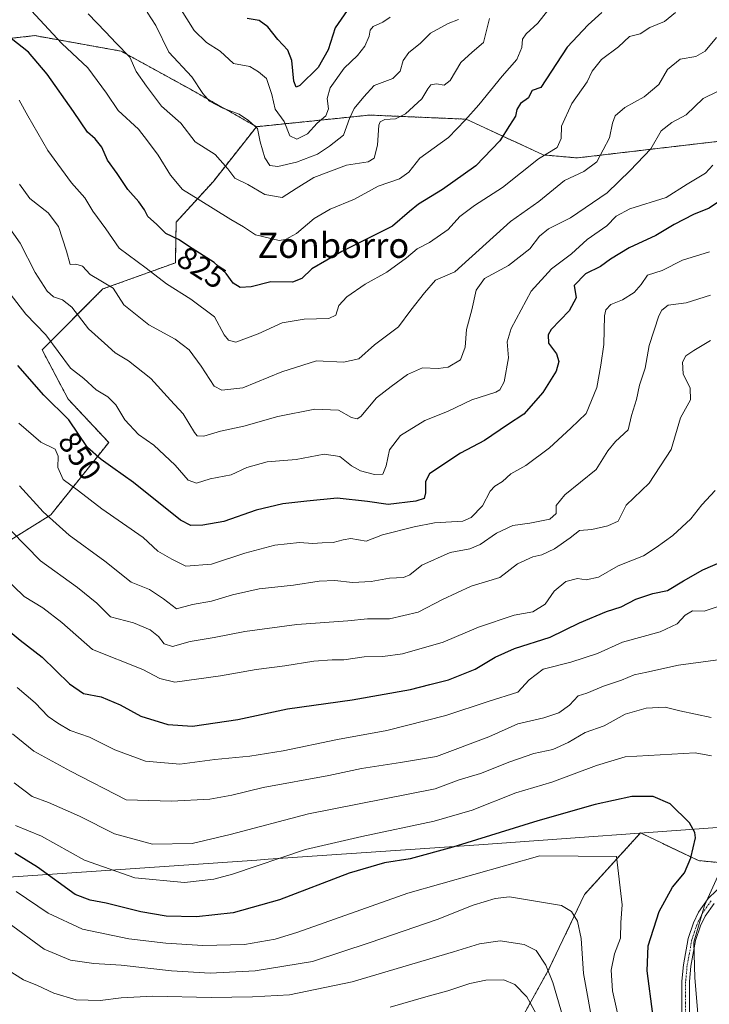
# Model space of a CAD drawing. Units: metres. Extents: x 621214 to 624671, y 4722553 to 4724927.
# Drawn here: x 623237 to 623457, y 4724180 to 4724494 of the extents above; entities that cross this region are included whole.
import ezdxf
from ezdxf.enums import TextEntityAlignment as Align

# ---------------------------------------------------------------- set-up
doc = ezdxf.new("R2010")
doc.units = ezdxf.units.M
doc.header["$MEASUREMENT"] = 0
doc.linetypes.add('TRAZO_Y_PUNTO', pattern=[1, 0.5, -0.25, 0, -0.25])
doc.linetypes.add('TRAZOS', pattern=[0.75, 0.5, -0.25])
for name, color, linetype, lineweight in [('Arbolado forestal', 92, 'TRAZOS', 0), ('Arbolado forestal CxS', 92, 'Continuous', 0), ('Camino', 19, 'Continuous', 0), ('Camino Cxs', 19, 'Continuous', 0), ('Camino eje', 39, 'TRAZO_Y_PUNTO', 13), ('Comarca', 2, 'Continuous', 13), ('Comarca CxS', 133, 'Continuous', 0), ('Curva de nivel maestra', 36, 'Continuous', 30), ('Curva de nivel normal', 36, 'Continuous', 0), ('Entidad de ámbito territorial', 19, 'Continuous', 0), ('Entidad de ámbito territorial CxS', 92, 'Continuous', 0), ('Municipio', 9, 'Continuous', 13), ('Municipio CxS', 142, 'Continuous', 0), ('Rótulo de curva de nivel directora', 19, 'Continuous', 0), ('Texto cartográfico', 19, 'Continuous', 0)]:
    doc.layers.add(name, color=color, linetype=linetype, lineweight=lineweight)
doc.styles.add('Arial', font='txt', dxfattribs={"height": 0.2})

# ---------------------------------------------------------------- blocks, each defined once
blk = doc.blocks.new('*U158')
at = {"layer": 'Arbolado forestal CxS', "color": 92, "linetype": 'Continuous', "lineweight": 0}
for points in [[(623220.28, 4724319.38, 872.57), (623247.04, 4724335.99, 859.66), (623265.49, 4724359.06, 847.82), (623252.57, 4724372.91, 848.4), (623244.27, 4724388.59, 846.48), (623263.65, 4724407.97, 835.7), (623286.72, 4724416.28, 827.46), (623286.98, 4724429.27, 823.46), (623298.72, 4724442.12, 817.48), (623312.56, 4724459.65, 809.74), (623348.55, 4724463.34, 812.76), (623379.36, 4724462.04, 820.07), (623403.83, 4724450.66, 830.06), (623414.67, 4724449.7, 832.49), (623464.71, 4724455.57, 844.8)], [(623464.51, 4724224.84, 892.48), (623453.25, 4724225.88, 898.95), (623434.84, 4724234.71, 902.67), (623434.83, 4724234.71, 902.67), (623428.28, 4724227.5, 904.37), (623417.02, 4724215.12, 908.02), (623405.58, 4724191.14, 915.15), (623394.5, 4724171.19, 924.29)]]:
    blk.add_polyline3d(points, dxfattribs=at)
blk = doc.blocks.new('*U172')
at = {"layer": 'Curva de nivel normal', "color": 36, "linetype": 'Continuous', "lineweight": 0}
blk.add_polyline3d([(623376.86, 4724493.81, 810), (623373.55, 4724492.54, 810), (623367.96, 4724489.4, 810), (623364.68, 4724486.16, 810), (623361.09, 4724483.25, 810), (623359.24, 4724480.76, 810), (623358.33, 4724477.38, 810), (623355.97, 4724474.99, 810), (623350.01, 4724472.74, 810), (623346.76, 4724469.2, 810), (623343.65, 4724465.43, 810), (623342.12, 4724462.28, 810), (623340.27, 4724456.97, 810), (623335.75, 4724453.45, 810), (623332.03, 4724450.88, 810), (623325.34, 4724448.31, 810), (623319.4, 4724446.94, 810), (623316.81, 4724447.33, 810), (623315.24, 4724449.74, 810), (623313.76, 4724454.79, 810), (623312.83, 4724459.06, 810), (623310, 4724461.62, 810), (623307.01, 4724463.62, 810), (623301.83, 4724465.58, 810), (623297.59, 4724467.75, 810), (623295.42, 4724470.18, 810), (623291.99, 4724475.54, 810), (623284.6, 4724483.41, 810), (623280.54, 4724491.91, 810), (623277.71, 4724496.13, 810)], dxfattribs=at)
blk = doc.blocks.new('*U175')
at = {"layer": 'Curva de nivel normal', "color": 36, "linetype": 'Continuous', "lineweight": 0}
blk.add_polyline3d([(623408.74, 4724501.1, 820), (623402.09, 4724492.65, 820), (623398.38, 4724489.18, 820), (623397.27, 4724487.55, 820), (623397.05, 4724484.85, 820), (623395.46, 4724481.06, 820), (623390.79, 4724475.73, 820), (623383.35, 4724466.58, 820), (623378.98, 4724461.72, 820), (623373.73, 4724456.24, 820), (623364.61, 4724449.58, 820), (623361.07, 4724445.14, 820), (623358.13, 4724443.04, 820), (623351.28, 4724440.74, 820), (623343.81, 4724436.52, 820), (623335.98, 4724433.36, 820), (623330.9, 4724430.43, 820), (623325.32, 4724425.65, 820), (623321.83, 4724423.67, 820), (623319.76, 4724423.4, 820), (623312.27, 4724425.16, 820), (623308.42, 4724427.7, 820), (623304.43, 4724430.06, 820), (623293.95, 4724436.58, 820), (623288.96, 4724439.69, 820), (623285.15, 4724444.17, 820), (623281.28, 4724450.57, 820), (623277.9, 4724455.16, 820), (623274.94, 4724458.89, 820), (623268.5, 4724464.79, 820), (623264.75, 4724470.35, 820), (623258.89, 4724478.44, 820), (623250.57, 4724486.17, 820), (623240.8, 4724496.62, 820)], dxfattribs=at)
blk = doc.blocks.new('*U179')
at = {"layer": 'Curva de nivel normal', "color": 36, "linetype": 'Continuous', "lineweight": 0}
blk.add_polyline3d([(623233.36, 4724206.16, 910), (623244.92, 4724197.72, 910), (623253.29, 4724194.15, 910), (623260.78, 4724193.14, 910), (623269.44, 4724192.63, 910), (623285.44, 4724190.78, 910), (623297.78, 4724190.04, 910), (623312.11, 4724190.73, 910), (623330.44, 4724193.78, 910), (623348.77, 4724199.84, 910), (623370.1, 4724207.13, 910), (623381.51, 4724211.72, 910), (623388.55, 4724213.82, 910), (623393.09, 4724214.32, 910), (623409.62, 4724211.58, 910), (623412.81, 4724209.68, 910), (623414.74, 4724206.55, 910), (623415.95, 4724201.11, 910), (623416.67, 4724189.95, 910), (623419.92, 4724171.79, 910)], dxfattribs=at)
blk = doc.blocks.new('*U186')
at = {"layer": 'Curva de nivel normal', "color": 36, "linetype": 'Continuous', "lineweight": 0}
blk.add_polyline3d([(623457.83, 4724447.4, 845), (623455.49, 4724444.8, 845), (623449.64, 4724441.32, 845), (623443, 4724437.14, 845), (623431.4, 4724433.49, 845), (623427.09, 4724431.16, 845), (623424.09, 4724428.06, 845), (623417.8, 4724423.73, 845), (623412.85, 4724419.18, 845), (623406.5, 4724414.36, 845), (623399.98, 4724407.23, 845), (623393.61, 4724395.4, 845), (623392.37, 4724391.07, 845), (623392.8, 4724386.07, 845), (623391.41, 4724378.41, 845), (623390.07, 4724375.8, 845), (623388.73, 4724375.08, 845), (623381.15, 4724372.64, 845), (623373.34, 4724368.91, 845), (623366.19, 4724366.02, 845), (623358.44, 4724361.34, 845), (623354.88, 4724356.75, 845), (623353.89, 4724351.66, 845), (623352.83, 4724349.01, 845), (623350.12, 4724348.86, 845), (623345.69, 4724350.03, 845), (623342.77, 4724351.63, 845), (623339.12, 4724354.58, 845), (623334.1, 4724355.3, 845), (623325.14, 4724353.68, 845), (623315.91, 4724352.92, 845), (623309.48, 4724351.06, 845), (623304.44, 4724348.8, 845), (623297.78, 4724347.44, 845), (623293.44, 4724346.09, 845), (623290.82, 4724347.06, 845), (623286.62, 4724351.81, 845), (623279.9, 4724358.2, 845), (623274.97, 4724361.61, 845), (623270.62, 4724366.26, 845), (623267.77, 4724371.07, 845), (623265.26, 4724373.57, 845), (623261.49, 4724375.79, 845), (623257.54, 4724379.43, 845), (623253.34, 4724382.72, 845), (623245.43, 4724393.39, 845), (623239.1, 4724399.96, 845), (623233.43, 4724407.38, 845)], dxfattribs=at)
blk = doc.blocks.new('*U197')
at = {"layer": 'Curva de nivel normal', "color": 36, "linetype": 'Continuous', "lineweight": 0}
blk.add_polyline3d([(623459.3, 4724470.82, 840), (623454.76, 4724468.64, 840), (623449.36, 4724463.37, 840), (623444.84, 4724460.95, 840), (623441.44, 4724458.34, 840), (623438.11, 4724452.59, 840), (623431.54, 4724445.7, 840), (623424.24, 4724438.54, 840), (623412.5, 4724430.59, 840), (623405.52, 4724427.12, 840), (623402.62, 4724424.74, 840), (623399.6, 4724420.74, 840), (623392.79, 4724415.43, 840), (623385.2, 4724411.29, 840), (623382.48, 4724407.6, 840), (623381.1, 4724401.29, 840), (623379.37, 4724395.07, 840), (623379.04, 4724389.4, 840), (623377.55, 4724385.34, 840), (623373.62, 4724383.04, 840), (623370.43, 4724382.61, 840), (623365.39, 4724382.83, 840), (623360.59, 4724380.69, 840), (623355.39, 4724376.9, 840), (623350.77, 4724373.28, 840), (623345.77, 4724367.38, 840), (623344.62, 4724366.55, 840), (623342.77, 4724366.98, 840), (623338.62, 4724369.33, 840), (623331.17, 4724369.66, 840), (623319.39, 4724367.29, 840), (623308.5, 4724364.21, 840), (623301.07, 4724362.64, 840), (623295.74, 4724361.08, 840), (623293.7, 4724361.22, 840), (623292.78, 4724362.22, 840), (623289.24, 4724368.17, 840), (623285.15, 4724372.59, 840), (623278.87, 4724379.49, 840), (623271.84, 4724385.03, 840), (623267.59, 4724387.66, 840), (623264.16, 4724390.66, 840), (623259.02, 4724395.21, 840), (623253.78, 4724402.12, 840), (623250.84, 4724404.55, 840), (623247.92, 4724405.47, 840), (623245.94, 4724407.24, 840), (623242.08, 4724413.17, 840), (623237.3, 4724422.59, 840), (623233.29, 4724428.23, 840)], dxfattribs=at)
blk = doc.blocks.new('*U202')
at = {"layer": 'Curva de nivel normal', "color": 36, "linetype": 'Continuous', "lineweight": 0}
blk.add_polyline3d([(623355.1, 4724494.54, 805), (623352.77, 4724492.89, 805), (623349.68, 4724491.6, 805), (623348.7, 4724490.4, 805), (623348.48, 4724488.44, 805), (623347.02, 4724485.26, 805), (623344.68, 4724482.37, 805), (623340.44, 4724478.31, 805), (623336, 4724472.04, 805), (623335.05, 4724468.58, 805), (623335.44, 4724465.36, 805), (623334.64, 4724463.06, 805), (623331.84, 4724460.73, 805), (623328.81, 4724457.42, 805), (623325.42, 4724455.64, 805), (623323.21, 4724456.69, 805), (623321.34, 4724461.28, 805), (623318.54, 4724465.26, 805), (623317.4, 4724469.87, 805), (623315.71, 4724474.99, 805), (623313.18, 4724477.17, 805), (623310.39, 4724478.81, 805), (623305.28, 4724479.8, 805), (623300.96, 4724483.72, 805), (623296.69, 4724486.51, 805), (623292.7, 4724490.32, 805), (623288, 4724497.67, 805)], dxfattribs=at)
blk = doc.blocks.new('*U203')
at = {"layer": 'Curva de nivel normal', "color": 36, "linetype": 'Continuous', "lineweight": 0}
blk.add_polyline3d([(623445.94, 4724496.02, 830), (623442.47, 4724493.14, 830), (623437.76, 4724491.22, 830), (623434.76, 4724489.27, 830), (623431.32, 4724488.41, 830), (623427.78, 4724485.08, 830), (623422.42, 4724481.06, 830), (623419.4, 4724477.36, 830), (623417.83, 4724473.93, 830), (623412.97, 4724467.03, 830), (623409.72, 4724459.86, 830), (623409.59, 4724455.87, 830), (623408.34, 4724453.06, 830), (623402.39, 4724449.37, 830), (623390.84, 4724440.28, 830), (623381.92, 4724434.57, 830), (623377.3, 4724431, 830), (623373.56, 4724426.92, 830), (623367.69, 4724422.76, 830), (623363.67, 4724420.78, 830), (623360.32, 4724417.88, 830), (623354.07, 4724413.36, 830), (623347.17, 4724409.44, 830), (623341.33, 4724405.5, 830), (623338.78, 4724402.74, 830), (623337.86, 4724399.63, 830), (623335.56, 4724398.55, 830), (623327.77, 4724398.37, 830), (623320.77, 4724397.13, 830), (623313.11, 4724393.66, 830), (623305.94, 4724391.06, 830), (623303.64, 4724391.61, 830), (623302.26, 4724393.35, 830), (623299.18, 4724399.07, 830), (623291.7, 4724404.66, 830), (623283.95, 4724409.58, 830), (623277.38, 4724414.63, 830), (623268.82, 4724420.94, 830), (623264.62, 4724427.07, 830), (623260.43, 4724432.74, 830), (623257.94, 4724436.96, 830), (623253.69, 4724441.77, 830), (623246.15, 4724452.1, 830), (623239.79, 4724463.06, 830), (623237.01, 4724468.14, 830)], dxfattribs=at)
blk = doc.blocks.new('*U204')
at = {"layer": 'Curva de nivel normal', "color": 36, "linetype": 'Continuous', "lineweight": 0}
blk.add_polyline3d([(623231.45, 4724192.28, 915), (623238.36, 4724187.96, 915), (623242.8, 4724186.14, 915), (623247.99, 4724183.66, 915), (623255.19, 4724181.55, 915), (623262.78, 4724181.31, 915), (623269.44, 4724182.2, 915), (623279.6, 4724182.67, 915), (623298.08, 4724182.25, 915), (623311.27, 4724182.55, 915), (623323.1, 4724183.14, 915), (623343.03, 4724187.25, 915), (623375.27, 4724196.81, 915), (623383.56, 4724199.36, 915), (623390.1, 4724200.33, 915), (623397.76, 4724199.2, 915), (623401.59, 4724197.28, 915), (623404.67, 4724192.58, 915), (623406.86, 4724187.04, 915), (623414.56, 4724160.91, 915)], dxfattribs=at)
blk = doc.blocks.new('*U205')
at = {"layer": 'Curva de nivel normal', "color": 36, "linetype": 'Continuous', "lineweight": 0}
blk.add_polyline3d([(623386.78, 4724494.06, 815), (623384.86, 4724486.47, 815), (623381.24, 4724483.36, 815), (623377.63, 4724480.14, 815), (623374.27, 4724474.32, 815), (623372.36, 4724472.87, 815), (623369.86, 4724473.34, 815), (623368.11, 4724472.98, 815), (623367.11, 4724471.71, 815), (623365.21, 4724468.53, 815), (623359.96, 4724463.78, 815), (623356.77, 4724462.19, 815), (623353.43, 4724461.92, 815), (623351.89, 4724461.19, 815), (623351.47, 4724460.08, 815), (623351.04, 4724453.78, 815), (623350.01, 4724449.63, 815), (623348.09, 4724448.49, 815), (623341.22, 4724447.38, 815), (623330.77, 4724443.43, 815), (623325.14, 4724439.96, 815), (623320.77, 4724437.13, 815), (623315.21, 4724438.07, 815), (623309.85, 4724441.24, 815), (623305.68, 4724443.3, 815), (623303.46, 4724446.27, 815), (623299.38, 4724450.74, 815), (623293.06, 4724454.86, 815), (623288.44, 4724460.72, 815), (623282.33, 4724466.23, 815), (623277.54, 4724472.52, 815), (623274.24, 4724477.18, 815), (623272.22, 4724481.81, 815), (623267.84, 4724486.29, 815), (623264.53, 4724489.86, 815), (623259, 4724495.56, 815)], dxfattribs=at)
blk = doc.blocks.new('*U207')
at = {"layer": 'Curva de nivel normal', "color": 36, "linetype": 'Continuous', "lineweight": 0}
blk.add_polyline3d([(623355.14, 4724179.2, 920), (623366.43, 4724182.46, 920), (623373.44, 4724184.39, 920), (623380.45, 4724186.76, 920), (623385.62, 4724187.84, 920), (623391.35, 4724187.95, 920), (623394.77, 4724186.45, 920), (623398.63, 4724182.47, 920), (623401.45, 4724177.32, 920)], dxfattribs=at)
blk = doc.blocks.new('*U219')
at = {"layer": 'Curva de nivel normal', "color": 36, "linetype": 'Continuous', "lineweight": 0}
blk.add_polyline3d([(623459.07, 4724488.1, 835), (623455.42, 4724483.71, 835), (623452.42, 4724482.02, 835), (623447.42, 4724481.17, 835), (623443.42, 4724477.86, 835), (623440.64, 4724473.09, 835), (623435.94, 4724469.11, 835), (623429.86, 4724465.75, 835), (623426.74, 4724463.15, 835), (623425.89, 4724460.73, 835), (623424.97, 4724456.06, 835), (623420.89, 4724448.44, 835), (623416.82, 4724445.34, 835), (623410.65, 4724442.54, 835), (623402.43, 4724435.84, 835), (623393.4, 4724429.4, 835), (623375.68, 4724413.4, 835), (623369.52, 4724410.74, 835), (623366.08, 4724406.71, 835), (623361.7, 4724401.16, 835), (623357.77, 4724395.92, 835), (623350.1, 4724390.16, 835), (623345.1, 4724385.68, 835), (623340.25, 4724384.68, 835), (623331.71, 4724385.05, 835), (623320.67, 4724381.61, 835), (623308.2, 4724376.51, 835), (623301.47, 4724375.76, 835), (623299.11, 4724377.02, 835), (623294.99, 4724383.32, 835), (623291.16, 4724388.57, 835), (623286.69, 4724392, 835), (623278.27, 4724396.56, 835), (623270.28, 4724402.9, 835), (623266.95, 4724408.24, 835), (623259.58, 4724412.52, 835), (623257.11, 4724415.24, 835), (623255.08, 4724415.81, 835), (623253.26, 4724415.8, 835), (623252.11, 4724420.04, 835), (623249.47, 4724427.84, 835), (623246.19, 4724432.22, 835), (623240.42, 4724436.81, 835), (623237.1, 4724441.38, 835)], dxfattribs=at)
blk = doc.blocks.new('*U221')
at = {"layer": 'Curva de nivel maestra', "color": 36, "linetype": 'Continuous', "lineweight": 30}
blk.add_polyline3d([(623422.5, 4724496.03, 825), (623418.12, 4724492.04, 825), (623411.51, 4724484.97, 825), (623403.09, 4724472.15, 825), (623400.38, 4724471.21, 825), (623399.65, 4724470.03, 825), (623399.12, 4724468.86, 825), (623396.66, 4724467.08, 825), (623395.41, 4724465.12, 825), (623395, 4724462.95, 825), (623393.15, 4724460.04, 825), (623390.08, 4724455.14, 825), (623382.38, 4724447.19, 825), (623371.76, 4724439.59, 825), (623364.15, 4724434.97, 825), (623361.31, 4724432.61, 825), (623355.9, 4724428, 825), (623339.75, 4724419.88, 825), (623330.16, 4724414.4, 825), (623327.03, 4724411.34, 825), (623324.05, 4724410.14, 825), (623317.16, 4724410.24, 825), (623310.86, 4724408.69, 825), (623307.31, 4724408.44, 825), (623305.09, 4724409.79, 825), (623302.88, 4724412.89, 825), (623299.1, 4724416.44, 825), (623292.08, 4724420.88, 825), (623287.69, 4724423.7, 825), (623283.71, 4724425.67, 825), (623280.71, 4724428.62, 825), (623277.92, 4724431.03, 825), (623276.86, 4724433.14, 825), (623275.08, 4724435.72, 825), (623271.56, 4724439.67, 825), (623268.16, 4724444.74, 825), (623265.15, 4724448.93, 825), (623263.32, 4724453.11, 825), (623261.16, 4724455.83, 825), (623258.76, 4724457.9, 825), (623254.33, 4724464.52, 825), (623245.95, 4724476.35, 825), (623239.97, 4724483.37, 825), (623234.47, 4724487.74, 825)], dxfattribs=at)
blk = doc.blocks.new('*U225')
at = {"layer": 'Curva de nivel maestra', "color": 36, "linetype": 'Continuous', "lineweight": 30}
blk.add_polyline3d([(623342.42, 4724498.06, 800), (623337.56, 4724491.15, 800), (623335.4, 4724484.08, 800), (623332.24, 4724478.48, 800), (623326.33, 4724472.73, 800), (623325.23, 4724472.26, 800), (623324.43, 4724474.19, 800), (623323.84, 4724480.71, 800), (623322.58, 4724484.04, 800), (623319.33, 4724487.41, 800), (623316.2, 4724491.49, 800), (623313.42, 4724493.5, 800), (623309.61, 4724494.11, 800)], dxfattribs=at)
blk = doc.blocks.new('*U226')
at = {"layer": 'Curva de nivel maestra', "color": 36, "linetype": 'Continuous', "lineweight": 30}
blk.add_polyline3d([(623438.76, 4724176.95, 900), (623436.96, 4724190.73, 900), (623437.26, 4724198.71, 900), (623440.76, 4724209.68, 900), (623445.03, 4724217.47, 900), (623448.8, 4724222, 900), (623450.86, 4724226.73, 900), (623452.29, 4724233.1, 900), (623452.17, 4724234.83, 900), (623450.4, 4724237.92, 900), (623444.27, 4724244, 900), (623438.87, 4724246.33, 900), (623432.09, 4724246.29, 900), (623420.42, 4724243.76, 900), (623402.09, 4724238.58, 900), (623375.1, 4724230.13, 900), (623361.48, 4724226.46, 900), (623353.35, 4724225.19, 900), (623342.1, 4724221.91, 900), (623319.85, 4724213.38, 900), (623305.11, 4724209.21, 900), (623293.44, 4724207.94, 900), (623283.77, 4724208.14, 900), (623275.74, 4724209.55, 900), (623264.72, 4724212.38, 900), (623259.6, 4724213.26, 900), (623254.8, 4724215.12, 900), (623242.87, 4724223.78, 900), (623235.56, 4724228.26, 900)], dxfattribs=at)
blk = doc.blocks.new('*U227')
at = {"layer": 'Curva de nivel maestra', "color": 36, "linetype": 'Continuous', "lineweight": 30}
blk.add_polyline3d([(623225.51, 4724305.87, 875), (623237.27, 4724296.11, 875), (623244.29, 4724290.73, 875), (623253, 4724282.18, 875), (623257.52, 4724279.06, 875), (623263.07, 4724278.06, 875), (623269.11, 4724275.45, 875), (623275.78, 4724271.94, 875), (623284.29, 4724269.2, 875), (623292.17, 4724268.68, 875), (623306.62, 4724270.8, 875), (623322.44, 4724274.2, 875), (623343.06, 4724277.13, 875), (623361.59, 4724280.38, 875), (623367.72, 4724282.03, 875), (623373.72, 4724283.42, 875), (623382.23, 4724286.89, 875), (623388.56, 4724290.72, 875), (623394.72, 4724293.4, 875), (623406.09, 4724297.08, 875), (623415.42, 4724301.61, 875), (623423.97, 4724305.22, 875), (623428.62, 4724306.76, 875), (623433.3, 4724309.11, 875), (623438.79, 4724310.93, 875), (623443.41, 4724311.9, 875), (623448.49, 4724315.03, 875), (623454.63, 4724318.5, 875), (623461.02, 4724321.3, 875)], dxfattribs=at)
blk = doc.blocks.new('*U228')
at = {"layer": 'Curva de nivel maestra', "color": 36, "linetype": 'Continuous', "lineweight": 30}
blk.add_polyline3d([(623461.91, 4724437.2, 850), (623456.72, 4724433.73, 850), (623451.72, 4724431.69, 850), (623445.53, 4724428.52, 850), (623439.69, 4724424.97, 850), (623431.2, 4724421.07, 850), (623425.22, 4724417.4, 850), (623422.1, 4724415.07, 850), (623417.34, 4724412.74, 850), (623413.69, 4724409.07, 850), (623414.34, 4724405.16, 850), (623412.1, 4724401, 850), (623406.37, 4724395.04, 850), (623405.38, 4724393.39, 850), (623405.48, 4724390.74, 850), (623408.11, 4724387.31, 850), (623408.82, 4724384.86, 850), (623407.92, 4724381.73, 850), (623403.7, 4724375, 850), (623397.69, 4724368.13, 850), (623392.45, 4724364.65, 850), (623385.1, 4724359.73, 850), (623377.47, 4724355.62, 850), (623371.59, 4724351.68, 850), (623367.64, 4724349.07, 850), (623366.34, 4724346.64, 850), (623366.38, 4724343.05, 850), (623365.94, 4724341.24, 850), (623363.25, 4724340.34, 850), (623354.43, 4724339.26, 850), (623347.92, 4724340.29, 850), (623338.2, 4724341.38, 850), (623328.63, 4724340.39, 850), (623320.95, 4724339.56, 850), (623312.44, 4724337.54, 850), (623302.11, 4724333.86, 850), (623295.44, 4724332.72, 850), (623291.64, 4724332.63, 850), (623288.36, 4724334.3, 850), (623273.4, 4724346.33, 850), (623266.82, 4724350.98, 850), (623263.06, 4724353.64, 850), (623258.79, 4724357.44, 850), (623252.82, 4724366.27, 850), (623244.82, 4724374.12, 850), (623236.6, 4724383.55, 850)], dxfattribs=at)

msp = doc.modelspace()

# ---------------------------------------------------------------- linework, layer by layer
at = {"layer": 'Arbolado forestal', "color": 92, "linetype": 'TRAZOS', "lineweight": 0}
for points in [[(623312.56, 4724459.65, 809.74), (623291.33, 4724471.65, 811.18), (623269.42, 4724483.7, 815.43), (623241.95, 4724488.64, 822.23), (623226.11, 4724486.91, 826.86), (623207.18, 4724481.93, 831.66), (623195.36, 4724472.69, 835.45), (623184.75, 4724466.03, 837.16)], [(623312.56, 4724459.65, 809.74), (623291.33, 4724471.65, 811.18), (623269.42, 4724483.7, 815.43), (623241.95, 4724488.64, 822.23), (623226.11, 4724486.91, 826.86), (623207.18, 4724481.93, 831.66), (623195.36, 4724472.69, 835.45), (623184.75, 4724466.03, 837.16)], [(623464.71, 4724455.57, 844.8), (623414.67, 4724449.7, 832.49), (623403.83, 4724450.66, 830.06), (623379.36, 4724462.04, 820.07), (623348.55, 4724463.34, 812.76), (623312.56, 4724459.65, 809.74)], [(623464.71, 4724455.57, 844.8), (623414.67, 4724449.7, 832.49), (623403.83, 4724450.66, 830.06), (623379.36, 4724462.04, 820.07), (623348.55, 4724463.34, 812.76), (623312.56, 4724459.65, 809.74)], [(623220.28, 4724319.38, 872.57), (623247.04, 4724336, 859.66), (623265.49, 4724359.06, 847.82), (623252.57, 4724372.91, 848.4), (623244.27, 4724388.59, 846.48), (623263.65, 4724407.97, 835.7), (623286.72, 4724416.28, 827.46), (623286.98, 4724429.27, 823.46), (623298.72, 4724442.12, 817.48), (623312.56, 4724459.65, 809.74)], [(623220.28, 4724319.38, 872.57), (623247.04, 4724336, 859.66), (623265.49, 4724359.06, 847.82), (623252.57, 4724372.91, 848.4), (623244.27, 4724388.59, 846.48), (623263.65, 4724407.97, 835.7), (623286.72, 4724416.28, 827.46), (623286.98, 4724429.27, 823.46), (623298.72, 4724442.12, 817.48), (623312.56, 4724459.65, 809.74)], [(623464.11, 4724218.73, 892.37), (623464.2, 4724220.16, 892.33), (623464.34, 4724222.29, 892.25), (623464.51, 4724224.84, 892.48), (623453.25, 4724225.88, 898.95), (623434.84, 4724234.71, 902.67), (623434.83, 4724234.71, 902.67), (623428.28, 4724227.5, 904.37), (623417.02, 4724215.12, 908.02), (623405.58, 4724191.14, 915.15), (623394.5, 4724171.19, 924.29), (623376.77, 4724151.24, 934.5), (623367.91, 4724140.16, 935.88), (623363.48, 4724117.99, 939.68), (623354.62, 4724100.25, 943.86), (623343.54, 4724078.08, 950.26), (623328.03, 4724069.22, 954.23), (623321.38, 4724047.05, 958.58), (623317.37, 4724031.33, 961.27)]]:
    msp.add_polyline3d(points, dxfattribs=at)
at = {"layer": 'Arbolado forestal CxS', "color": 92, "linetype": 'Continuous', "lineweight": 0}
for points in [[(623464.71, 4724455.57, 844.8), (623414.67, 4724449.7, 832.49), (623403.83, 4724450.66, 830.06), (623379.36, 4724462.04, 820.07), (623348.55, 4724463.34, 812.76), (623312.56, 4724459.65, 809.74), (623291.34, 4724471.65, 811.18), (623269.42, 4724483.7, 815.43), (623241.95, 4724488.64, 822.23), (623226.11, 4724486.91, 826.86), (623207.18, 4724481.93, 831.66), (623195.37, 4724472.69, 835.45), (623184.75, 4724466.03, 837.16), (623168.09, 4724464.2, 837.61), (623146.37, 4724471.44, 831.68), (623144.56, 4724491.35, 826.6), (623162.66, 4724516.69, 814.68)], [(623226.11, 4724486.91, 826.86), (623241.95, 4724488.64, 822.23), (623269.42, 4724483.7, 815.43), (623291.34, 4724471.65, 811.18), (623312.56, 4724459.65, 809.74), (623312.56, 4724459.65, 809.74), (623298.72, 4724442.12, 817.48), (623286.98, 4724429.27, 823.46), (623286.72, 4724416.28, 827.46), (623263.65, 4724407.97, 835.7), (623244.27, 4724388.59, 846.48), (623252.57, 4724372.91, 848.4), (623265.49, 4724359.06, 847.82), (623247.04, 4724335.99, 859.66), (623220.28, 4724319.38, 872.57)], [(623394.5, 4724171.19, 924.29), (623405.58, 4724191.14, 915.15), (623417.02, 4724215.12, 908.02), (623428.28, 4724227.5, 904.37), (623434.83, 4724234.71, 902.67), (623434.84, 4724234.71, 902.67), (623453.25, 4724225.88, 898.95), (623464.51, 4724224.84, 892.48)]]:
    msp.add_polyline3d(points, dxfattribs=at)
at = {"layer": 'Camino', "color": 19, "linetype": 'Continuous', "lineweight": 0}
for points in [[(623447.97, 4724174.44, 896.45), (623447.98, 4724187.45, 896.05), (623448.46, 4724192.64, 895.91), (623449.99, 4724201.04, 895.54), (623451.71, 4724206.08, 895.25), (623453.33, 4724209.47, 895.22), (623456.38, 4724213.86, 894.72), (623461.68, 4724218.96, 892.81)], [(623458.24, 4724212.27, 894.09), (623455.44, 4724208.24, 894.48), (623453.97, 4724205.16, 894.67), (623452.36, 4724200.43, 894.76), (623450.88, 4724192.31, 895.26), (623450.42, 4724187.34, 895.45), (623450.41, 4724174.47, 895.66)]]:
    msp.add_polyline3d(points, dxfattribs=at)
at = {"layer": 'Camino Cxs', "color": 19, "linetype": 'Continuous', "lineweight": 0}
for points in [[(623447.97, 4724174.44, 896.45), (623447.98, 4724187.45, 896.05), (623448.46, 4724192.64, 895.91), (623449.99, 4724201.04, 895.54), (623451.71, 4724206.08, 895.25), (623453.33, 4724209.47, 895.22), (623456.38, 4724213.86, 894.72), (623461.68, 4724218.96, 892.81)], [(623458.24, 4724212.27, 894.09), (623455.44, 4724208.24, 894.48), (623453.97, 4724205.16, 894.67), (623452.36, 4724200.43, 894.76), (623450.88, 4724192.31, 895.26), (623450.42, 4724187.34, 895.45), (623450.41, 4724174.47, 895.66)]]:
    msp.add_polyline3d(points, dxfattribs=at)
at = {"layer": 'Camino eje', "color": 39, "linetype": 'TRAZO_Y_PUNTO', "lineweight": 13}
msp.add_polyline3d([(623457.31, 4724213.07, 894.37), (623454.39, 4724208.86, 894.82), (623452.84, 4724205.62, 894.95), (623452.04, 4724203.26, 894.95), (623451.18, 4724200.74, 895.11), (623449.67, 4724192.48, 895.58), (623449.2, 4724187.4, 895.75), (623449.19, 4724174.46, 896.05)], dxfattribs=at)
at = {"layer": 'Comarca', "color": 2, "linetype": 'Continuous', "lineweight": 13}
msp.add_polyline3d([(623465.22, 4724236.88, 894.52), (623383.33, 4724230.94, 900.77), (623316.32, 4724226.33, 894.51), (623312.64, 4724226.08, 894.16), (623174.58, 4724216.6, 923.4), (622903.69, 4724197.5, 982.11), (622852.58, 4724193.9, 996.48), (622816.38, 4724191.68, 1008.8), (622805.35, 4724200.7, 1009.77), (622752.97, 4724243.75, 1007.79), (622722.54, 4724268.77, 1005.77), (622695.86, 4724290.7, 1004.65), (622649.03, 4724327.48, 1000.44), (622600.77, 4724367.29, 999.36)], dxfattribs=at)
msp.add_polyline3d([(623465.22, 4724236.88, 894.52), (623383.33, 4724230.94, 900.77), (623316.32, 4724226.33, 894.51), (623312.64, 4724226.08, 894.16), (623174.58, 4724216.6, 923.4), (622903.69, 4724197.5, 982.11), (622852.58, 4724193.9, 996.48), (622816.38, 4724191.68, 1008.8), (622805.35, 4724200.7, 1009.77), (622752.97, 4724243.75, 1007.79), (622722.54, 4724268.77, 1005.77), (622695.86, 4724290.7, 1004.65), (622649.03, 4724327.48, 1000.44), (622600.77, 4724367.29, 999.36)], dxfattribs=at)
at = {"layer": 'Comarca CxS', "color": 133, "linetype": 'Continuous', "lineweight": 0}
for points in [[(623465.22, 4724236.88, 894.52), (623383.33, 4724230.94, 900.77), (623316.32, 4724226.33, 894.51), (623312.64, 4724226.08, 894.16), (623174.58, 4724216.6, 923.4), (622903.69, 4724197.5, 982.11)], [(622903.69, 4724197.5, 982.11), (623174.58, 4724216.6, 923.4), (623312.64, 4724226.08, 894.16), (623316.32, 4724226.33, 894.51), (623383.33, 4724230.94, 900.77), (623465.22, 4724236.88, 894.52)], [(623465.22, 4724236.88, 894.52), (623383.33, 4724230.94, 900.77), (623316.32, 4724226.33, 894.51), (623312.64, 4724226.08, 894.16), (623174.58, 4724216.6, 923.4), (622903.69, 4724197.5, 982.11)], [(622903.69, 4724197.5, 982.11), (623174.58, 4724216.6, 923.4), (623312.64, 4724226.08, 894.16), (623316.32, 4724226.33, 894.51), (623383.33, 4724230.94, 900.77), (623465.22, 4724236.88, 894.52)]]:
    msp.add_polyline3d(points, dxfattribs=at)
at = {"layer": 'Curva de nivel normal', "color": 36, "linetype": 'Continuous', "lineweight": 0}
for points in [[(623456.84, 4724419.78, 855), (623448.2, 4724417.16, 855), (623441.75, 4724413.82, 855), (623437.1, 4724412.4, 855), (623435, 4724409.37, 855), (623432.76, 4724406.8, 855), (623429.09, 4724404.52, 855), (623425.4, 4724402.98, 855), (623423.82, 4724401.26, 855), (623423.41, 4724399.42, 855), (623423.16, 4724390.23, 855), (623422.19, 4724383.7, 855), (623420.92, 4724376.57, 855), (623417.48, 4724368.31, 855), (623412.68, 4724363.66, 855), (623405.87, 4724357.31, 855), (623398.26, 4724351.76, 855), (623393.51, 4724349.04, 855), (623390.92, 4724346.66, 855), (623388.4, 4724345.16, 855), (623386.95, 4724343.51, 855), (623384.51, 4724338.88, 855), (623380.87, 4724335.21, 855), (623378.26, 4724333.98, 855), (623369.22, 4724333.47, 855), (623362.76, 4724332.18, 855), (623352.64, 4724329.7, 855), (623347.43, 4724327.61, 855), (623342.62, 4724328.44, 855), (623340.14, 4724328.08, 855), (623337, 4724327.16, 855), (623333.5, 4724327.11, 855), (623330.48, 4724326.86, 855), (623326.27, 4724327.21, 855), (623318.43, 4724326.32, 855), (623308.8, 4724323.79, 855), (623298.2, 4724320.34, 855), (623290.02, 4724319.67, 855), (623285.6, 4724321.91, 855), (623281.16, 4724324.47, 855), (623276.49, 4724328.8, 855), (623263.29, 4724337.94, 855), (623255.91, 4724343.7, 855), (623250.98, 4724347.24, 855), (623249.31, 4724351.08, 855), (623249.43, 4724354.75, 855), (623248.42, 4724356.97, 855), (623243.88, 4724359.17, 855), (623236.92, 4724365.21, 855)], [(623237.13, 4724345.22, 860), (623244.6, 4724337.01, 860), (623252.94, 4724329.58, 860), (623264.29, 4724321.31, 860), (623272.7, 4724314.56, 860), (623278.44, 4724312.22, 860), (623282.97, 4724309.3, 860), (623287.05, 4724306.11, 860), (623292.17, 4724307.48, 860), (623298.22, 4724308.52, 860), (623304.92, 4724310.56, 860), (623313.37, 4724312.42, 860), (623324.35, 4724313.66, 860), (623332.46, 4724314.86, 860), (623337.55, 4724315.07, 860), (623343.13, 4724314.5, 860), (623349.1, 4724314.79, 860), (623354.91, 4724315.86, 860), (623359.33, 4724316.05, 860), (623361.34, 4724316.9, 860), (623365.17, 4724320.01, 860), (623374.21, 4724324.04, 860), (623380.47, 4724325.21, 860), (623383.78, 4724326.54, 860), (623388.96, 4724330.18, 860), (623394.19, 4724332.65, 860), (623399.62, 4724333.32, 860), (623405.95, 4724334.66, 860), (623407.98, 4724336.46, 860), (623407.92, 4724338.94, 860), (623410.68, 4724342.41, 860), (623420.67, 4724350.41, 860), (623424.46, 4724356.41, 860), (623426.85, 4724359.41, 860), (623430.86, 4724363.14, 860), (623431.92, 4724367.65, 860), (623433.51, 4724372.8, 860), (623434.49, 4724377.34, 860), (623436.27, 4724382.77, 860), (623437.59, 4724390, 860), (623440.69, 4724399.4, 860), (623441.61, 4724401.23, 860), (623443.66, 4724402.76, 860), (623449.4, 4724403.58, 860), (623457.09, 4724405.94, 860)], [(623457.12, 4724391.58, 865), (623451.76, 4724388.4, 865), (623449.26, 4724386.67, 865), (623448.2, 4724384.68, 865), (623448.37, 4724380.88, 865), (623450.6, 4724376.33, 865), (623450.7, 4724372.68, 865), (623447.58, 4724366.89, 865), (623444.55, 4724356.87, 865), (623437.62, 4724346.08, 865), (623430.26, 4724339.08, 865), (623427.72, 4724334.02, 865), (623424.38, 4724332.5, 865), (623419.37, 4724331.33, 865), (623415.42, 4724330.98, 865), (623412.42, 4724328.66, 865), (623407.42, 4724325.24, 865), (623403.42, 4724323.33, 865), (623400.55, 4724322.64, 865), (623395.63, 4724320.39, 865), (623390, 4724316.11, 865), (623380.9, 4724313.25, 865), (623371.74, 4724309.06, 865), (623363.99, 4724304.98, 865), (623354.89, 4724302.88, 865), (623347.9, 4724302.88, 865), (623341.64, 4724302.3, 865), (623325.43, 4724301.04, 865), (623308.8, 4724298.9, 865), (623299.11, 4724296.94, 865), (623291.44, 4724295.63, 865), (623285.78, 4724294.04, 865), (623283.17, 4724294.98, 865), (623281.36, 4724297.29, 865), (623278.74, 4724299.39, 865), (623273.35, 4724301.62, 865), (623266.08, 4724303.56, 865), (623261.76, 4724307.85, 865), (623255.6, 4724312.86, 865), (623243.75, 4724321.4, 865), (623234.44, 4724330.96, 865)], [(623458.55, 4724343.78, 870), (623454.32, 4724339.22, 870), (623450.8, 4724334.75, 870), (623445.15, 4724329.47, 870), (623439.76, 4724325.64, 870), (623435.76, 4724322.94, 870), (623427.76, 4724319.81, 870), (623421.44, 4724316.19, 870), (623417.48, 4724315.36, 870), (623414.76, 4724315.73, 870), (623411.03, 4724314.74, 870), (623407.34, 4724311.74, 870), (623404.48, 4724307.55, 870), (623400.56, 4724305.16, 870), (623394.56, 4724304.03, 870), (623383.26, 4724300.26, 870), (623372.01, 4724295.42, 870), (623359.02, 4724291.7, 870), (623352.77, 4724290.86, 870), (623346.83, 4724290.83, 870), (623340.36, 4724289.85, 870), (623336.6, 4724289.84, 870), (623330.82, 4724289.39, 870), (623321.53, 4724287.93, 870), (623312.44, 4724286.76, 870), (623301.11, 4724284.74, 870), (623286.53, 4724282.74, 870), (623281.79, 4724283.92, 870), (623276.4, 4724286.78, 870), (623260.38, 4724293.12, 870), (623250.6, 4724301.72, 870), (623244.5, 4724306.44, 870), (623238.61, 4724309.99, 870), (623231.76, 4724316.55, 870)], [(623459.18, 4724306.76, 880), (623455.09, 4724305.29, 880), (623451.42, 4724305.39, 880), (623449.02, 4724304.11, 880), (623446.47, 4724301.3, 880), (623441.08, 4724298.77, 880), (623429.1, 4724295.42, 880), (623421.16, 4724291.83, 880), (623412.66, 4724289.06, 880), (623403.79, 4724286.83, 880), (623399.36, 4724283.51, 880), (623395.79, 4724279.55, 880), (623386.28, 4724276.6, 880), (623372.82, 4724272.14, 880), (623354.02, 4724267.35, 880), (623338.31, 4724264.49, 880), (623321.06, 4724260.8, 880), (623310.44, 4724259.11, 880), (623299.28, 4724258.1, 880), (623288.11, 4724256.64, 880), (623277.21, 4724257.52, 880), (623267.42, 4724261.19, 880), (623259.39, 4724265.24, 880), (623253.23, 4724267.35, 880), (623249.29, 4724269.66, 880), (623246.24, 4724271.76, 880), (623242.07, 4724276.14, 880), (623236.38, 4724281.02, 880)], [(623460.28, 4724289.93, 885), (623446.92, 4724288.11, 885), (623436.81, 4724285.88, 885), (623432.8, 4724285.11, 885), (623428.76, 4724283.35, 885), (623423.09, 4724281.44, 885), (623417.76, 4724279.27, 885), (623414.96, 4724278.36, 885), (623412.17, 4724275.38, 885), (623408.77, 4724272.95, 885), (623404.04, 4724271.37, 885), (623395.76, 4724269.5, 885), (623386.53, 4724265.29, 885), (623369.91, 4724259.06, 885), (623358.36, 4724257.15, 885), (623346.02, 4724255.23, 885), (623335.55, 4724252.95, 885), (623314.73, 4724249.14, 885), (623304.69, 4724246.68, 885), (623297.67, 4724245.49, 885), (623285.51, 4724244.78, 885), (623271.11, 4724245.23, 885), (623253.31, 4724254.39, 885), (623241.66, 4724260.72, 885), (623234.84, 4724266.29, 885)], [(623457.34, 4724271.51, 890), (623447.34, 4724273.56, 890), (623442.67, 4724274.72, 890), (623436.62, 4724274.48, 890), (623429.92, 4724272.52, 890), (623423.23, 4724268.78, 890), (623417.18, 4724266.72, 890), (623411.79, 4724263.46, 890), (623406.95, 4724261.28, 890), (623400.89, 4724259.96, 890), (623393.17, 4724257.36, 890), (623383.87, 4724253.68, 890), (623377.1, 4724251.62, 890), (623369.43, 4724248.79, 890), (623329.1, 4724240.82, 890), (623304.19, 4724234.18, 890), (623292.08, 4724231.3, 890), (623279.44, 4724231.15, 890), (623267.31, 4724234.37, 890), (623256.25, 4724240.02, 890), (623246.36, 4724244.43, 890), (623241.13, 4724246.27, 890), (623235.45, 4724250.7, 890)], [(623235.83, 4724237.1, 895), (623244.15, 4724233.66, 895), (623257.76, 4724226.04, 895), (623273.78, 4724220.44, 895), (623289.6, 4724218.93, 895), (623299.01, 4724219.99, 895), (623304.94, 4724221.59, 895), (623328.15, 4724229.44, 895), (623346.08, 4724233.56, 895), (623369.16, 4724238.4, 895), (623381.19, 4724242, 895), (623395.08, 4724247.52, 895), (623406.6, 4724250.91, 895), (623420.84, 4724256.22, 895), (623429.97, 4724258.93, 895), (623452.26, 4724260.26, 895), (623457.42, 4724259.3, 895)], [(623428.48, 4724173.1, 905), (623425.9, 4724184.43, 905), (623425.51, 4724190.97, 905), (623426.59, 4724196.24, 905), (623428.49, 4724201.16, 905), (623428.54, 4724206.21, 905), (623428.94, 4724211.83, 905), (623427.18, 4724227.19, 905), (623402.77, 4724227.4, 905), (623360.76, 4724215.47, 905), (623325.77, 4724203.13, 905), (623318.47, 4724200.89, 905), (623308.78, 4724199.19, 905), (623295.51, 4724198.89, 905), (623283.7, 4724199.55, 905), (623271.95, 4724200.93, 905), (623257.12, 4724204.03, 905), (623246.2, 4724209.18, 905), (623236.06, 4724216.1, 905)], [(623462.14, 4724226.75, 895), (623455.23, 4724211.62, 895), (623451.79, 4724199.88, 895), (623452.15, 4724188.58, 895), (623453.32, 4724174.66, 895), (623455.93, 4724160.33, 895), (623457.33, 4724153.31, 895)]]:
    msp.add_polyline3d(points, dxfattribs=at)
at = {"layer": 'Entidad de ámbito territorial', "color": 19, "linetype": 'Continuous', "lineweight": 0}
msp.add_polyline3d([(623465.22, 4724236.88, 894.52), (623383.33, 4724230.94, 900.77), (623316.32, 4724226.33, 894.51), (623312.64, 4724226.08, 894.16), (623174.58, 4724216.6, 923.4), (622903.69, 4724197.5, 982.11), (622852.58, 4724193.9, 996.48), (622816.38, 4724191.68, 1008.8), (622805.35, 4724200.7, 1009.77), (622752.97, 4724243.75, 1007.79), (622722.54, 4724268.77, 1005.77), (622695.86, 4724290.7, 1004.65), (622649.03, 4724327.48, 1000.44), (622600.77, 4724367.29, 999.36)], dxfattribs=at)
at = {"layer": 'Entidad de ámbito territorial CxS', "color": 92, "linetype": 'Continuous', "lineweight": 0}
msp.add_polyline3d([(622903.69, 4724197.5, 982.11), (623174.58, 4724216.6, 923.4), (623312.64, 4724226.08, 894.16), (623316.32, 4724226.33, 894.51), (623383.33, 4724230.94, 900.77), (623465.22, 4724236.88, 894.52)], dxfattribs=at)
msp.add_polyline3d([(622903.69, 4724197.5, 982.11), (623174.58, 4724216.6, 923.4), (623312.64, 4724226.08, 894.16), (623316.32, 4724226.33, 894.51), (623383.33, 4724230.94, 900.77), (623465.22, 4724236.88, 894.52)], dxfattribs=at)
at = {"layer": 'Municipio', "color": 9, "linetype": 'Continuous', "lineweight": 13}
msp.add_polyline3d([(623465.22, 4724236.88, 894.52), (623383.33, 4724230.94, 900.77), (623316.32, 4724226.33, 894.51), (623312.64, 4724226.08, 894.16), (623174.58, 4724216.6, 923.4), (622903.69, 4724197.5, 982.11), (622852.58, 4724193.9, 996.48), (622816.38, 4724191.68, 1008.8), (622805.35, 4724200.7, 1009.77), (622752.97, 4724243.75, 1007.79), (622722.54, 4724268.77, 1005.77), (622695.86, 4724290.7, 1004.65), (622649.03, 4724327.48, 1000.44), (622600.77, 4724367.29, 999.36)], dxfattribs=at)
msp.add_polyline3d([(623465.22, 4724236.88, 894.52), (623383.33, 4724230.94, 900.77), (623316.32, 4724226.33, 894.51), (623312.64, 4724226.08, 894.16), (623174.58, 4724216.6, 923.4), (622903.69, 4724197.5, 982.11), (622852.58, 4724193.9, 996.48), (622816.38, 4724191.68, 1008.8), (622805.35, 4724200.7, 1009.77), (622752.97, 4724243.75, 1007.79), (622722.54, 4724268.77, 1005.77), (622695.86, 4724290.7, 1004.65), (622649.03, 4724327.48, 1000.44), (622600.77, 4724367.29, 999.36)], dxfattribs=at)
at = {"layer": 'Municipio CxS', "color": 142, "linetype": 'Continuous', "lineweight": 0}
for points in [[(622903.69, 4724197.5, 982.11), (623174.58, 4724216.6, 923.4), (623312.64, 4724226.08, 894.16), (623316.32, 4724226.33, 894.51), (623383.33, 4724230.94, 900.77), (623465.22, 4724236.88, 894.52)], [(623465.22, 4724236.88, 894.52), (623383.33, 4724230.94, 900.77), (623316.32, 4724226.33, 894.51), (623312.64, 4724226.08, 894.16), (623174.58, 4724216.6, 923.4), (622903.69, 4724197.5, 982.11)], [(622903.69, 4724197.5, 982.11), (623174.58, 4724216.6, 923.4), (623312.64, 4724226.08, 894.16), (623316.32, 4724226.33, 894.51), (623383.33, 4724230.94, 900.77), (623465.22, 4724236.88, 894.52)], [(623465.22, 4724236.88, 894.52), (623383.33, 4724230.94, 900.77), (623316.32, 4724226.33, 894.51), (623312.64, 4724226.08, 894.16), (623174.58, 4724216.6, 923.4), (622903.69, 4724197.5, 982.11)]]:
    msp.add_polyline3d(points, dxfattribs=at)

# ---------------------------------------------------------------- block references
at = {"layer": 'Arbolado forestal CxS', "color": 92, "linetype": 'Continuous', "lineweight": 0}
msp.add_blockref('*U158', (0, 0), dxfattribs=at)
at = {"layer": 'Curva de nivel maestra', "color": 36, "linetype": 'Continuous', "lineweight": 30}
for name in ['*U225', '*U221', '*U227', '*U228', '*U226']:
    msp.add_blockref(name, (0, 0), dxfattribs=at)
at = {"layer": 'Curva de nivel normal', "color": 36, "linetype": 'Continuous', "lineweight": 0}
for name in ['*U202', '*U219', '*U205', '*U186', '*U197', '*U203', '*U175', '*U172', '*U179', '*U204', '*U207']:
    msp.add_blockref(name, (0, 0), dxfattribs=at)

# ---------------------------------------------------------------- texts
at = {"layer": 'Rótulo de curva de nivel directora', "color": 19, "linetype": 'Continuous', "lineweight": 0, "style": 'Arial'}
for s, rotation, p in [('825', -32.7154, (623295.05, 4724414.78)), ('850', -55.9371, (623256.33, 4724354.77))]:
    msp.add_text(s, height=7, rotation=rotation, dxfattribs=at).set_placement(p, align=Align.MIDDLE_CENTER)
at = {"layer": 'Texto cartográfico', "color": 19, "linetype": 'Continuous', "lineweight": 0, "style": 'Arial'}
msp.add_text('Zonborro', height=8, dxfattribs=at).set_placement((623337.02, 4724421.86), align=Align.MIDDLE_CENTER)

doc.saveas('drawing.dxf')
